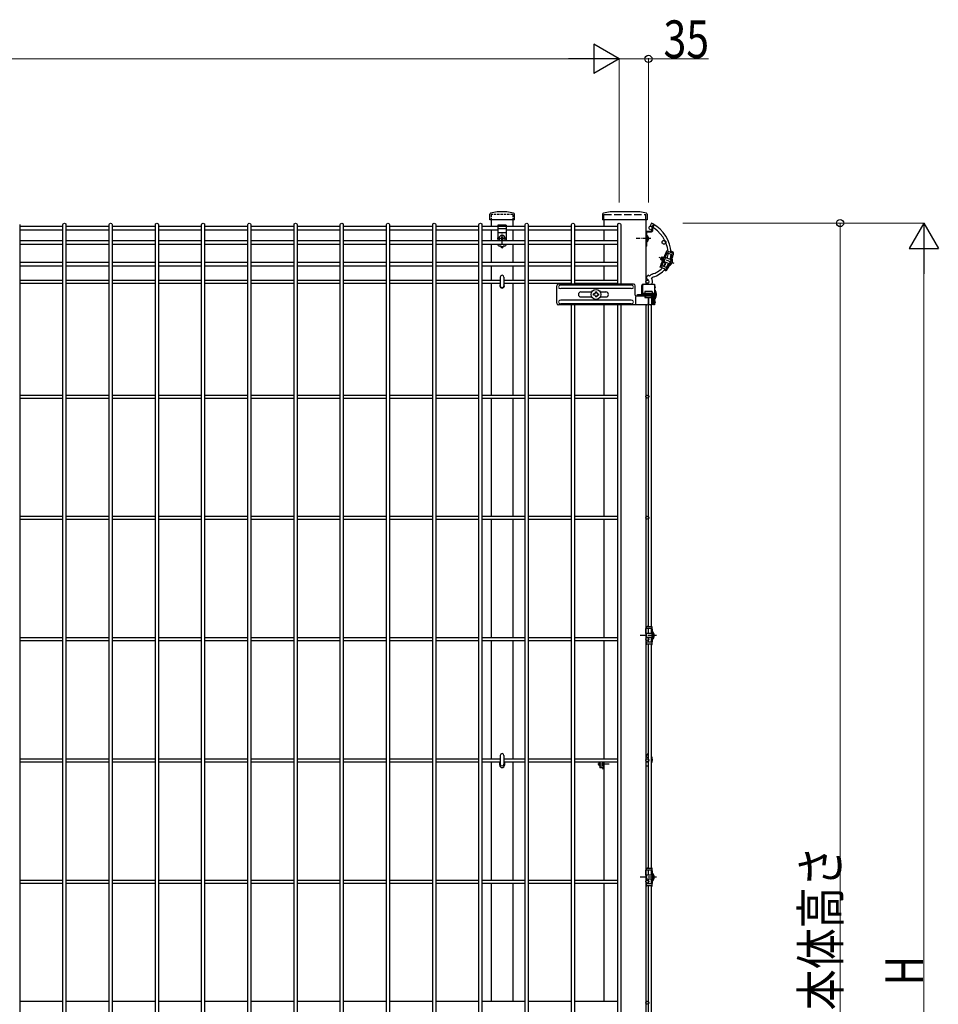
# Model space of a CAD drawing. Units: millimetres. Extents: x 250 to 8280, y 75 to 5795.
# Drawn here: x 5731 to 6830, y 2119 to 3297 of the extents above; entities that cross this region are included whole.
import ezdxf

# ---------------------------------------------------------------- set-up
doc = ezdxf.new("R2010")
doc.units = ezdxf.units.MM
doc.linetypes.add('YCENTER_1', pattern=[13, 10, -1, 1, -1])
doc.linetypes.add('YHIDDEN_1', pattern=[4, 3, -1])
doc.layers.add('YKK_A1', color=4, linetype='Continuous', lineweight=30)
doc.layers.add('YKK_D', color=6, linetype='Continuous', lineweight=13)
doc.styles.add('text-b', font='extslim2.shx', dxfattribs={"width": 0.8, "bigfont": 'extfont2.shx'})

msp = doc.modelspace()

# ---------------------------------------------------------------- linework, layer by layer
at = {"layer": 'YKK_A1'}
for p, q in [((6293.1, 3057.5), (6293.1, 3064.4)), ((6302.1, 3067), (6294.1, 3065.6)), ((6313.3, 3067.1), (6302.3, 3067.1)), ((6321.6, 3065.6), (6313.6, 3067)), ((6322.5, 3057.5), (6322.5, 3064.4)), ((6428, 3064.5), (6428, 3057.5)), ((6437, 3067), (6429, 3065.6)), ((6472.2, 3067.1), (6437.2, 3067.1)), ((6480.4, 3065.6), (6472.4, 3067)), ((6481.4, 3064.4), (6481.4, 3057.5)), ((5730.7, 3051.8), (5730.7, 1335.3)), ((5730.7, 3050), (5782.4, 3050)), ((5782.4, 1335.3), (5782.4, 3051.8)), ((5786, 3051.8), (5786, 1335.3)), ((5786, 3050), (5837.7, 3050)), ((5837.7, 1335.3), (5837.7, 3051.8)), ((5841.3, 3051.8), (5841.3, 1335.3)), ((5841.3, 3050), (5893, 3050)), ((5893, 1335.3), (5893, 3051.8)), ((5896.6, 3051.8), (5896.6, 1335.3)), ((5896.6, 3050), (5948.3, 3050)), ((5948.3, 1335.3), (5948.3, 3051.8)), ((5951.9, 3051.8), (5951.9, 1335.3)), ((5951.9, 3050), (6003.6, 3050)), ((6003.6, 1335.3), (6003.6, 3051.8)), ((6007.2, 3051.8), (6007.2, 1335.3)), ((6007.2, 3050), (6058.9, 3050)), ((6058.9, 1335.3), (6058.9, 3051.8)), ((6062.5, 3051.8), (6062.5, 1335.3)), ((6062.5, 3050), (6114.2, 3050)), ((6114.2, 1335.3), (6114.2, 3051.8)), ((6117.8, 3051.8), (6117.8, 1335.3)), ((6117.8, 3050), (6169.5, 3050)), ((6169.5, 1335.3), (6169.5, 3051.8)), ((6173.1, 3051.8), (6173.1, 1335.3)), ((6173.1, 3050), (6224.8, 3050)), ((6224.8, 1335.3), (6224.8, 3051.8)), ((6228.4, 3051.8), (6228.4, 1335.3)), ((6228.4, 3050), (6280.1, 3050)), ((6280.1, 1335.3), (6280.1, 3051.8)), ((6283.7, 3051.8), (6283.7, 1335.3)), ((6283.7, 3050), (6302.8, 3050)), ((6322.5, 3057.5), (6293.1, 3057.5)), ((6294.8, 3057.1), (6294.8, 3050)), ((6312.8, 3051.1), (6302.8, 3051.1)), ((6302.8, 3051.1), (6302.8, 3032.9)), ((6312.8, 3051.1), (6312.8, 3032.9)), ((6312.8, 3050), (6335.4, 3050)), ((6320.8, 3057.1), (6320.8, 3050)), ((6335.4, 1335.3), (6335.4, 3051.8)), ((6339, 3051.8), (6339, 1335.3)), ((6339, 3050), (6390.8, 3050)), ((6390.8, 2980.7), (6390.8, 3051.8)), ((6394.4, 3051.8), (6394.4, 2980.7)), ((6394.4, 3050), (6446.1, 3050)), ((6481.4, 3057.5), (6428, 3057.5)), ((6429.7, 3057.1), (6429.7, 3050)), ((6446.1, 2980.7), (6446.1, 3051.8)), ((6449.7, 3051.8), (6449.7, 2980.7)), ((6479.7, 3057.1), (6479.7, 2980.7)), ((6486.5, 3053.6), (6484.8, 3050.4)), ((6484.8, 3050.4), (6486.7, 3049.3)), ((6488.5, 3052.5), (6486.5, 3053.6)), ((6488.3, 3051), (6486.9, 3048.3)), ((6489.2, 3050.6), (6487.8, 3047.8)), ((6489.2, 3050.6), (6488.3, 3051)), ((5730.7, 3045.5), (5782.4, 3045.5)), ((5786, 3045.5), (5837.7, 3045.5)), ((5841.3, 3045.5), (5893, 3045.5)), ((5896.6, 3045.5), (5948.3, 3045.5)), ((5951.9, 3045.5), (6003.6, 3045.5)), ((6007.2, 3045.5), (6058.9, 3045.5)), ((6062.5, 3045.5), (6114.2, 3045.5)), ((6117.8, 3045.5), (6169.5, 3045.5)), ((6173.1, 3045.5), (6224.8, 3045.5)), ((6228.4, 3045.5), (6280.1, 3045.5)), ((6283.7, 3045.5), (6302.8, 3045.5)), ((6294.8, 3045.5), (6294.8, 3032.9)), ((6312.8, 3049.6), (6302.8, 3049.6)), ((6312.8, 3046.8), (6302.8, 3046.8)), ((6312.8, 3042.1), (6302.8, 3042.1)), ((6312.8, 3045.5), (6335.4, 3045.5)), ((6320.8, 3045.5), (6320.8, 3032.9)), ((6339, 3045.5), (6390.8, 3045.5)), ((6394.4, 3045.5), (6446.1, 3045.5)), ((6429.7, 3045.5), (6429.7, 3032.9)), ((6480.7, 3044.1), (6486.7, 3044.1)), ((6480.7, 3043.1), (6486.7, 3043.1)), ((6480.7, 3043.1), (6480.7, 3026.1)), ((6481.2, 3038.8), (6480.7, 3038.8)), ((6480.7, 3038.8), (6480.7, 3031.3)), ((6481.2, 3038.8), (6481.2, 3031.3)), ((6486.8, 3047.8), (6486.7, 3044.1)), ((6487.8, 3047.8), (6487.7, 3044)), ((5730.7, 3032.9), (5782.4, 3032.9)), ((5730.7, 3028.4), (5782.4, 3028.4)), ((5786, 3032.9), (5837.7, 3032.9)), ((5786, 3028.4), (5837.7, 3028.4)), ((5841.3, 3032.9), (5893, 3032.9)), ((5841.3, 3028.4), (5893, 3028.4)), ((5896.6, 3032.9), (5948.3, 3032.9)), ((5896.6, 3028.4), (5948.3, 3028.4)), ((5951.9, 3032.9), (6003.6, 3032.9)), ((5951.9, 3028.4), (6003.6, 3028.4)), ((6007.2, 3032.9), (6058.9, 3032.9)), ((6007.2, 3028.4), (6058.9, 3028.4)), ((6062.5, 3032.9), (6114.2, 3032.9)), ((6062.5, 3028.4), (6114.2, 3028.4)), ((6117.8, 3032.9), (6169.5, 3032.9)), ((6117.8, 3028.4), (6169.5, 3028.4)), ((6173.1, 3032.9), (6224.8, 3032.9)), ((6173.1, 3028.4), (6224.8, 3028.4)), ((6228.4, 3032.9), (6280.1, 3032.9)), ((6228.4, 3028.4), (6280.1, 3028.4)), ((6283.7, 3032.9), (6335.5, 3032.9)), ((6283.7, 3028.4), (6335.5, 3028.4)), ((6294.8, 3028.4), (6294.8, 3006.8)), ((6305.8, 3034.6), (6305.8, 3035.5)), ((6305.8, 3035.5), (6306.6, 3035.5)), ((6306.6, 3034.6), (6305.8, 3034.6)), ((6307.4, 3036.3), (6307.4, 3037.1)), ((6307.4, 3037.1), (6308.3, 3037.1)), ((6307.4, 3033), (6307.4, 3033.8)), ((6308.3, 3033), (6307.4, 3033)), ((6308.3, 3037.1), (6308.3, 3036.3)), ((6308.3, 3033.8), (6308.3, 3033)), ((6309.1, 3035.5), (6309.9, 3035.5)), ((6309.9, 3034.6), (6309.1, 3034.6)), ((6309.9, 3035.5), (6309.9, 3034.6)), ((6320.8, 3028.4), (6320.8, 3006.8)), ((6339.1, 3032.9), (6390.8, 3032.9)), ((6339.1, 3028.4), (6390.8, 3028.4)), ((6394.4, 3032.9), (6446.1, 3032.9)), ((6394.4, 3028.4), (6446.1, 3028.4)), ((6429.7, 3028.4), (6429.7, 3006.8)), ((6479.7, 3037.3), (6480.7, 3037.3)), ((6479.7, 3032.8), (6480.7, 3032.8)), ((6481.2, 3031.3), (6480.7, 3031.3)), ((6306.6, 3026.1), (6304.8, 3026.1)), ((6306.6, 3025.1), (6306.6, 3026.1)), ((6309.1, 3025.1), (6306.6, 3025.1)), ((6310.8, 3026.1), (6309.1, 3026.1)), ((6309.1, 3025.1), (6309.1, 3026.1)), ((6479.7, 3026.1), (6480.7, 3026.1)), ((6497.1, 3000.7), (6504.9, 3020.2)), ((6503.1, 3017.1), (6497.9, 3004.1)), ((6502.9, 3012.4), (6505.1, 3018)), ((6512.2, 3015.1), (6504.2, 3018.3)), ((6509.7, 3018.3), (6504.9, 3020.2)), ((6505.4, 2997.9), (6512.8, 3016.5)), ((6505.9, 3018.2), (6506.3, 3019.1)), ((6512.9, 3017), (6506.9, 3019.4)), ((6511.3, 3015.5), (6509.1, 3009.9)), ((6511.7, 3019.1), (6509.9, 3019.8)), ((6511.3, 3018.2), (6510, 3018.7)), ((5730.7, 3006.8), (5782.4, 3006.8)), ((5786, 3006.8), (5837.7, 3006.8)), ((5841.3, 3006.8), (5893, 3006.8)), ((5896.6, 3006.8), (5948.3, 3006.8)), ((5951.9, 3006.8), (6003.6, 3006.8)), ((6007.2, 3006.8), (6058.9, 3006.8)), ((6062.5, 3006.8), (6114.2, 3006.8)), ((6117.8, 3006.8), (6169.5, 3006.8)), ((6173.1, 3006.8), (6224.8, 3006.8)), ((6228.4, 3006.8), (6280.1, 3006.8)), ((6283.7, 3006.8), (6335.4, 3006.8)), ((6339, 3006.8), (6390.8, 3006.8)), ((6394.4, 3006.8), (6446.1, 3006.8)), ((6498.4, 3012.9), (6497.5, 3010.5)), ((6497.5, 3010.5), (6498.5, 3009.3)), ((6500, 3009.4), (6497.5, 3010.4)), ((6502.9, 3001.1), (6498, 3003)), ((6498.4, 3012.9), (6500, 3013)), ((6500, 3013), (6498.5, 3009.3)), ((6501, 3011.9), (6498.5, 3012.9)), ((6499.8, 3008.8), (6498.5, 3009.3)), ((6501, 3007.8), (6499, 3002.7)), ((6501.3, 3012.5), (6500, 3013)), ((6504.9, 3006.2), (6500.1, 3008.1)), ((6501.8, 3008), (6503.3, 3011.7)), ((6506.8, 3010.8), (6501.9, 3012.8)), ((6508.1, 3004.9), (6502.1, 3007.3)), ((6510, 3009.5), (6504, 3012)), ((6504.2, 2997.8), (6507.2, 3005.3)), ((6506.9, 3000.5), (6512.1, 3013.5)), ((5730.7, 3002.3), (5782.4, 3002.3)), ((5786, 3002.3), (5837.7, 3002.3)), ((5841.3, 3002.3), (5893, 3002.3)), ((5896.6, 3002.3), (5948.3, 3002.3)), ((5951.9, 3002.3), (6003.6, 3002.3)), ((6007.2, 3002.3), (6058.9, 3002.3)), ((6062.5, 3002.3), (6114.2, 3002.3)), ((6117.8, 3002.3), (6169.5, 3002.3)), ((6173.1, 3002.3), (6224.8, 3002.3)), ((6228.4, 3002.3), (6280.1, 3002.3)), ((6283.7, 3002.3), (6335.4, 3002.3)), ((6294.8, 3002.3), (6294.8, 2985.3)), ((6320.8, 3002.3), (6320.8, 2985.3)), ((6339, 3002.3), (6390.8, 3002.3)), ((6394.4, 3002.3), (6446.1, 3002.3)), ((6429.7, 3002.3), (6429.7, 2985.3)), ((6480.1, 2987.4), (6482.3, 2991.2)), ((6484, 2990.2), (6482.3, 2991.2)), ((6501.9, 2998.8), (6497.1, 3000.7)), ((6498.9, 3000.5), (6499.4, 3001.9)), ((6505.1, 2997.5), (6499.1, 2999.9)), ((6506.1, 2999.8), (6500.1, 3002.2)), ((6502.8, 2996.8), (6501.7, 2997.2)), ((6503.1, 2997.7), (6502.4, 2998)), ((5730.7, 2985.3), (5782.4, 2985.3)), ((5730.7, 2981.7), (5782.4, 2981.7)), ((5786, 2985.3), (5837.7, 2985.3)), ((5786, 2981.7), (5837.7, 2981.7)), ((5841.3, 2985.3), (5893, 2985.3)), ((5841.3, 2981.7), (5893, 2981.7)), ((5896.6, 2985.3), (5948.3, 2985.3)), ((5896.6, 2981.7), (5948.3, 2981.7)), ((5951.9, 2985.3), (6003.6, 2985.3)), ((5951.9, 2981.7), (6003.6, 2981.7)), ((6007.2, 2985.3), (6058.9, 2985.3)), ((6007.2, 2981.7), (6058.9, 2981.7)), ((6062.5, 2985.3), (6114.2, 2985.3)), ((6062.5, 2981.7), (6114.2, 2981.7)), ((6117.8, 2985.3), (6169.5, 2985.3)), ((6117.8, 2981.7), (6169.5, 2981.7)), ((6173.1, 2985.3), (6224.8, 2985.3)), ((6173.1, 2981.7), (6224.8, 2981.7)), ((6228.4, 2985.3), (6280.1, 2985.3)), ((6228.4, 2981.7), (6280.1, 2981.7)), ((6283.7, 2985.3), (6305.6, 2985.3)), ((6283.7, 2981.7), (6305.6, 2981.7)), ((6294.8, 2981.7), (6294.8, 2847.9)), ((6305.6, 2989), (6305.6, 2978.6)), ((6310, 2989), (6310, 2978.6)), ((6310, 2985.3), (6335.5, 2985.3)), ((6310, 2981.7), (6335.4, 2981.7)), ((6320.8, 2981.7), (6320.8, 2847.9)), ((6339, 2985.3), (6390.8, 2985.3)), ((6339, 2981.7), (6390.8, 2981.7)), ((6394.4, 2985.3), (6446.1, 2985.3)), ((6394.4, 2981.7), (6446.1, 2981.7)), ((6480.3, 2980.8), (6479.7, 2980.8)), ((6481.8, 2986.4), (6480.1, 2987.4)), ((6486.4, 2570.8), (6486.4, 2956.4)), ((6390.8, 1335.3), (6390.8, 2955.7)), ((6394.4, 2955.7), (6394.4, 1335.3)), ((6429.7, 2955.7), (6429.7, 2847.9)), ((6446.1, 1335.3), (6446.1, 2955.7)), ((6449.7, 2955.7), (6449.7, 1335.3)), ((6479.7, 2955.7), (6479.7, 1253.6)), ((6482.8, 2570.8), (6482.8, 2955.7)), ((5730.7, 2847.9), (5782.4, 2847.9)), ((5730.7, 2844.3), (5782.4, 2844.3)), ((5786, 2847.9), (5837.7, 2847.9)), ((5786, 2844.3), (5837.7, 2844.3)), ((5841.3, 2847.9), (5893, 2847.9)), ((5841.3, 2844.3), (5893, 2844.3)), ((5896.6, 2847.9), (5948.3, 2847.9)), ((5896.6, 2844.3), (5948.3, 2844.3)), ((5951.9, 2847.9), (6003.6, 2847.9)), ((5951.9, 2844.3), (6003.6, 2844.3)), ((6007.2, 2847.9), (6058.9, 2847.9)), ((6007.2, 2844.3), (6058.9, 2844.3)), ((6062.5, 2847.9), (6114.2, 2847.9)), ((6062.5, 2844.3), (6114.2, 2844.3)), ((6117.8, 2847.9), (6169.5, 2847.9)), ((6117.8, 2844.3), (6169.5, 2844.3)), ((6173.1, 2847.9), (6224.8, 2847.9)), ((6173.1, 2844.3), (6224.8, 2844.3)), ((6228.4, 2847.9), (6280.1, 2847.9)), ((6228.4, 2844.3), (6280.1, 2844.3)), ((6283.7, 2847.9), (6335.5, 2847.9)), ((6283.7, 2844.3), (6335.4, 2844.3)), ((6294.8, 2844.3), (6294.8, 2702.9)), ((6320.8, 2844.3), (6320.8, 2702.9)), ((6339, 2844.3), (6390.8, 2844.3)), ((6339.1, 2847.9), (6390.8, 2847.9)), ((6394.4, 2847.9), (6446.1, 2847.9)), ((6394.4, 2844.3), (6446.1, 2844.3)), ((6429.7, 2844.3), (6429.7, 2702.9)), ((5730.7, 2702.9), (5782.4, 2702.9)), ((5730.7, 2699.3), (5782.4, 2699.3)), ((5786, 2702.9), (5837.7, 2702.9)), ((5786, 2699.3), (5837.7, 2699.3)), ((5841.3, 2702.9), (5893, 2702.9)), ((5841.3, 2699.3), (5893, 2699.3)), ((5896.6, 2702.9), (5948.3, 2702.9)), ((5896.6, 2699.3), (5948.3, 2699.3)), ((5951.9, 2702.9), (6003.6, 2702.9)), ((5951.9, 2699.3), (6003.6, 2699.3)), ((6007.2, 2702.9), (6058.9, 2702.9)), ((6007.2, 2699.3), (6058.9, 2699.3)), ((6062.5, 2702.9), (6114.2, 2702.9)), ((6062.5, 2699.3), (6114.2, 2699.3)), ((6117.8, 2702.9), (6169.5, 2702.9)), ((6117.8, 2699.3), (6169.5, 2699.3)), ((6173.1, 2702.9), (6224.8, 2702.9)), ((6173.1, 2699.3), (6224.8, 2699.3)), ((6228.4, 2702.9), (6280.1, 2702.9)), ((6228.4, 2699.3), (6280.1, 2699.3)), ((6283.7, 2702.9), (6335.5, 2702.9)), ((6283.7, 2699.3), (6335.4, 2699.3)), ((6294.8, 2699.3), (6294.8, 2557.9)), ((6320.8, 2699.3), (6320.8, 2557.9)), ((6339, 2699.3), (6390.8, 2699.3)), ((6339.1, 2702.9), (6390.8, 2702.9)), ((6394.4, 2702.9), (6446.1, 2702.9)), ((6394.4, 2699.3), (6446.1, 2699.3)), ((6429.7, 2699.3), (6429.7, 2557.9)), ((6483.9, 2570.8), (6479.7, 2570.8)), ((6487.4, 2568.8), (6479.7, 2568.8)), ((6479.7, 2562.8), (6479.7, 2568.8)), ((6480.4, 2569.3), (6480.4, 2570.3)), ((6487.4, 2570.8), (6480.9, 2570.8)), ((6482.8, 2572.3), (6482.4, 2572.3)), ((6482.4, 2571.3), (6482.4, 2572.3)), ((6482.8, 2571.3), (6482.4, 2571.3)), ((6482.8, 2562.8), (6482.8, 2568.8)), ((6486.4, 2568.8), (6486.4, 2562.8)), ((6486.4, 2562.8), (6486.4, 2568.8)), ((6487.4, 2550.3), (6487.4, 2570.3)), ((6487.9, 2553.3), (6487.9, 2567.3)), ((5730.7, 2557.9), (5782.4, 2557.9)), ((5786, 2557.9), (5837.7, 2557.9)), ((5841.3, 2557.9), (5893, 2557.9)), ((5896.6, 2557.9), (5948.3, 2557.9)), ((5951.9, 2557.9), (6003.6, 2557.9)), ((6007.2, 2557.9), (6058.9, 2557.9)), ((6062.5, 2557.9), (6114.2, 2557.9)), ((6117.8, 2557.9), (6169.5, 2557.9)), ((6173.1, 2557.9), (6224.8, 2557.9)), ((6228.4, 2557.9), (6280.1, 2557.9)), ((6283.7, 2557.9), (6335.5, 2557.9)), ((6339.1, 2557.9), (6390.8, 2557.9)), ((6394.4, 2557.9), (6446.1, 2557.9)), ((6483.9, 2562.8), (6479.7, 2562.8)), ((6479.7, 2557.8), (6479.7, 2552.3)), ((6483.9, 2557.8), (6479.7, 2557.8)), ((6480.4, 2558.3), (6480.4, 2562.3)), ((6487.4, 2562.8), (6480.9, 2562.8)), ((6487.4, 2557.8), (6480.9, 2557.8)), ((6482.8, 2552.3), (6482.8, 2557.9)), ((6486.4, 2552.3), (6486.4, 2557.9)), ((6486.4, 2552.3), (6486.4, 2557.8)), ((6487.9, 2564.5), (6487.9, 2556)), ((5730.7, 2554.3), (5782.4, 2554.3)), ((5786, 2554.3), (5837.7, 2554.3)), ((5841.3, 2554.3), (5893, 2554.3)), ((5896.6, 2554.3), (5948.3, 2554.3)), ((5951.9, 2554.3), (6003.6, 2554.3)), ((6007.2, 2554.3), (6058.9, 2554.3)), ((6062.5, 2554.3), (6114.2, 2554.3)), ((6117.8, 2554.3), (6169.5, 2554.3)), ((6173.1, 2554.3), (6224.8, 2554.3)), ((6228.4, 2554.3), (6280.1, 2554.3)), ((6283.7, 2554.3), (6335.4, 2554.3)), ((6294.8, 2554.3), (6294.8, 2412.9)), ((6320.8, 2554.3), (6320.8, 2412.9)), ((6339, 2554.3), (6390.8, 2554.3)), ((6394.4, 2554.3), (6446.1, 2554.3)), ((6429.7, 2554.3), (6429.7, 2412.9)), ((6483.9, 2552.3), (6479.7, 2552.3)), ((6483.9, 2549.8), (6479.7, 2549.8)), ((6480.4, 2550.3), (6480.4, 2551.8)), ((6487.4, 2552.3), (6480.9, 2552.3)), ((6487.4, 2549.8), (6480.9, 2549.8)), ((6482.8, 2549.3), (6482.4, 2549.3)), ((6482.4, 2549.3), (6482.4, 2548.3)), ((6482.8, 2548.3), (6482.4, 2548.3)), ((6482.8, 2281.8), (6482.8, 2549.8)), ((6486.4, 2281.8), (6486.4, 2549.8)), ((6305.6, 2417), (6305.6, 2406.6)), ((6310, 2417), (6310, 2406.6)), ((6480.1, 2415.4), (6482.3, 2419.2)), ((6481.8, 2414.4), (6480.1, 2415.4)), ((6482.8, 2418.9), (6482.3, 2419.2)), ((5730.7, 2412.9), (5782.4, 2412.9)), ((5730.7, 2409.3), (5782.4, 2409.3)), ((5786, 2412.9), (5837.7, 2412.9)), ((5786, 2409.3), (5837.7, 2409.3)), ((5841.3, 2412.9), (5893, 2412.9)), ((5841.3, 2409.3), (5893, 2409.3)), ((5896.6, 2412.9), (5948.3, 2412.9)), ((5896.6, 2409.3), (5948.3, 2409.3)), ((5951.9, 2412.9), (6003.6, 2412.9)), ((5951.9, 2409.3), (6003.6, 2409.3)), ((6007.2, 2412.9), (6058.9, 2412.9)), ((6007.2, 2409.3), (6058.9, 2409.3)), ((6062.5, 2412.9), (6114.2, 2412.9)), ((6062.5, 2409.3), (6114.2, 2409.3)), ((6117.8, 2412.9), (6169.5, 2412.9)), ((6117.8, 2409.3), (6169.5, 2409.3)), ((6173.1, 2412.9), (6224.8, 2412.9)), ((6173.1, 2409.3), (6224.8, 2409.3)), ((6228.4, 2412.9), (6280.1, 2412.9)), ((6228.4, 2409.3), (6280.1, 2409.3)), ((6283.7, 2412.9), (6305.6, 2412.9)), ((6283.7, 2409.3), (6305.6, 2409.3)), ((6294.8, 2409.3), (6294.8, 2267.9)), ((6305.1, 2405.1), (6305.1, 2408.1)), ((6310, 2412.9), (6335.5, 2412.9)), ((6310, 2409.3), (6335.4, 2409.3)), ((6310.6, 2408.1), (6310.6, 2405.1)), ((6320.8, 2409.3), (6320.8, 2267.9)), ((6339, 2412.9), (6390.8, 2412.9)), ((6339, 2409.3), (6390.8, 2409.3)), ((6394.4, 2412.9), (6446.1, 2412.9)), ((6394.4, 2409.3), (6446.1, 2409.3)), ((6424.7, 2409.3), (6424.7, 2402.6)), ((6424.7, 2409.1), (6424.7, 2404.1)), ((6424.7, 2402.6), (6425.1, 2401.9)), ((6428.2, 2408.9), (6425.1, 2408.9)), ((6428.2, 2404.2), (6425.1, 2404.2)), ((6429, 2409.3), (6429, 2400.6)), ((6429.7, 2409.3), (6429.7, 2400.9)), ((6429.7, 2409.3), (6429.7, 2267.9)), ((6480.3, 2408.8), (6479.7, 2408.8)), ((6480.3, 2404.4), (6479.7, 2404.4)), ((6427.8, 2401.9), (6425.1, 2401.9)), ((6429, 2400.6), (6428, 2402.2)), ((6429.4, 2400.6), (6429, 2400.6)), ((6483.9, 2281.8), (6479.7, 2281.8)), ((6487.4, 2279.8), (6479.7, 2279.8)), ((6479.7, 2273.8), (6479.7, 2279.8)), ((6483.9, 2273.8), (6479.7, 2273.8)), ((6480.4, 2280.3), (6480.4, 2281.3)), ((6480.4, 2269.3), (6480.4, 2273.3)), ((6487.4, 2281.8), (6480.9, 2281.8)), ((6487.4, 2273.8), (6480.9, 2273.8)), ((6482.8, 2283.3), (6482.4, 2283.3)), ((6482.4, 2282.3), (6482.4, 2283.3)), ((6482.8, 2282.3), (6482.4, 2282.3)), ((6482.8, 2273.8), (6482.8, 2279.8)), ((6486.4, 2279.8), (6486.4, 2273.8)), ((6486.4, 2273.8), (6486.4, 2279.8)), ((6487.4, 2261.3), (6487.4, 2281.3)), ((6487.9, 2264.3), (6487.9, 2278.3)), ((6487.9, 2275.6), (6487.9, 2267.1)), ((5730.7, 2267.9), (5782.4, 2267.9)), ((5730.7, 2264.3), (5782.4, 2264.3)), ((5786, 2267.9), (5837.7, 2267.9)), ((5786, 2264.3), (5837.7, 2264.3)), ((5841.3, 2267.9), (5893, 2267.9)), ((5841.3, 2264.3), (5893, 2264.3)), ((5896.6, 2267.9), (5948.3, 2267.9)), ((5896.6, 2264.3), (5948.3, 2264.3)), ((5951.9, 2267.9), (6003.6, 2267.9)), ((5951.9, 2264.3), (6003.6, 2264.3)), ((6007.2, 2267.9), (6058.9, 2267.9)), ((6007.2, 2264.3), (6058.9, 2264.3)), ((6062.5, 2267.9), (6114.2, 2267.9)), ((6062.5, 2264.3), (6114.2, 2264.3)), ((6117.8, 2267.9), (6169.5, 2267.9)), ((6117.8, 2264.3), (6169.5, 2264.3)), ((6173.1, 2267.9), (6224.8, 2267.9)), ((6173.1, 2264.3), (6224.8, 2264.3)), ((6228.4, 2267.9), (6280.1, 2267.9)), ((6228.4, 2264.3), (6280.1, 2264.3)), ((6283.7, 2267.9), (6335.5, 2267.9)), ((6283.7, 2264.3), (6335.4, 2264.3)), ((6294.8, 2264.3), (6294.8, 2122.9)), ((6320.8, 2264.3), (6320.8, 2122.9)), ((6339, 2264.3), (6390.8, 2264.3)), ((6339.1, 2267.9), (6390.8, 2267.9)), ((6394.4, 2267.9), (6446.1, 2267.9)), ((6394.4, 2264.3), (6446.1, 2264.3)), ((6429.7, 2264.3), (6429.7, 2122.9)), ((6479.7, 2268.8), (6479.7, 2263.3)), ((6483.9, 2268.8), (6479.7, 2268.8)), ((6483.9, 2263.3), (6479.7, 2263.3)), ((6480.4, 2261.3), (6480.4, 2262.8)), ((6487.4, 2268.8), (6480.9, 2268.8)), ((6487.4, 2263.3), (6480.9, 2263.3)), ((6482.8, 2263.3), (6482.8, 2268.8)), ((6486.4, 2263.3), (6486.4, 2268.8)), ((6486.4, 2263.3), (6486.4, 2268.8)), ((6483.9, 2260.8), (6479.7, 2260.8)), ((6487.4, 2260.8), (6480.9, 2260.8)), ((6482.8, 2260.3), (6482.4, 2260.3)), ((6482.4, 2260.3), (6482.4, 2259.3)), ((6482.8, 2259.3), (6482.4, 2259.3)), ((6482.8, 1846.6), (6482.8, 2260.8)), ((6486.4, 1846.6), (6486.4, 2260.8)), ((5730.7, 2122.9), (5782.4, 2122.9)), ((5786, 2122.9), (5837.7, 2122.9)), ((5841.3, 2122.9), (5893, 2122.9)), ((5896.6, 2122.9), (5948.3, 2122.9)), ((5951.9, 2122.9), (6003.6, 2122.9)), ((6007.2, 2122.9), (6058.9, 2122.9)), ((6062.5, 2122.9), (6114.2, 2122.9)), ((6117.8, 2122.9), (6169.5, 2122.9)), ((6173.1, 2122.9), (6224.8, 2122.9)), ((6228.4, 2122.9), (6280.1, 2122.9)), ((6283.7, 2122.9), (6335.5, 2122.9)), ((6339.1, 2122.9), (6390.8, 2122.9)), ((6394.4, 2122.9), (6446.1, 2122.9))]:
    msp.add_line(p, q, dxfattribs=at)
at = {"layer": 'YKK_A1', "linetype": 'YHIDDEN_1'}
for p, q in [((6294.8, 3064), (6294.8, 3057.5)), ((6320.8, 3064), (6294.8, 3064)), ((6320.8, 3064), (6320.8, 3057.5)), ((6480.9, 3036.2), (6480.3, 3035.1)), ((6480.9, 3033.9), (6480.3, 3035.1)), ((6482.7, 3037.1), (6480.9, 3036.2)), ((6482.7, 3033), (6480.9, 3033.9)), ((6510.3, 3004.5), (6509.1, 3005.8)), ((6511.8, 3008.4), (6510, 3008.2)), ((6489.5, 2562.4), (6487.9, 2561.6)), ((6489.5, 2558.2), (6487.9, 2559)), ((6424.7, 2409.1), (6424.7, 2409.1)), ((6424.7, 2408.8), (6424.7, 2408.8)), ((6424.7, 2404.4), (6424.7, 2404.4)), ((6424.7, 2404.1), (6424.7, 2404.1)), ((6489.5, 2273.4), (6487.9, 2272.6)), ((6489.5, 2269.2), (6487.9, 2270))]:
    msp.add_line(p, q, dxfattribs=at)
at = {"layer": 'YKK_A1', "linetype": 'YHIDDEN_1', "ltscale": 3}
for p, q in [((6429.7, 3057.5), (6429.7, 3064)), ((6429.7, 3064), (6479.7, 3064)), ((6479.7, 3057.5), (6479.7, 3064))]:
    msp.add_line(p, q, dxfattribs=at)
at = {"layer": 'YKK_A1', "linetype": 'YCENTER_1'}
for p, q in [((6307.8, 3029.3), (6307.8, 3040.8)), ((6313.6, 3035.1), (6302.1, 3035.1)), ((6485.7, 3035.1), (6468.2, 3035.1)), ((6513.7, 3005.4), (6495.6, 3012.6)), ((6492.4, 2560.3), (6472.9, 2560.3)), ((6435.9, 2406.6), (6422.2, 2406.6)), ((6492.4, 2271.3), (6472.9, 2271.3))]:
    msp.add_line(p, q, dxfattribs=at)
at = {"layer": 'YKK_A1', "linetype": 'Continuous'}
for p, q in [((6465.1, 2980.7), (6375.1, 2980.7)), ((6476.7, 2980.7), (6490.3, 2980.7)), ((6490.3, 2980.7), (6490.3, 2955.7)), ((6373.1, 2957.7), (6373.1, 2978.7)), ((6462.1, 2979.2), (6378.1, 2979.2)), ((6462.1, 2975.2), (6378.1, 2975.2)), ((6402.1, 2971.2), (6415.1, 2971.2)), ((6417.3, 2967.5), (6417.3, 2969)), ((6418, 2969), (6417.3, 2969)), ((6419.5, 2971.2), (6421, 2971.2)), ((6419.5, 2970.4), (6419.5, 2971.2)), ((6421, 2970.4), (6421, 2971.2)), ((6422.4, 2969), (6423.2, 2969)), ((6423.2, 2969), (6423.2, 2967.5)), ((6425.3, 2971.2), (6432.1, 2971.2)), ((6467.1, 2967.2), (6467.1, 2978.7)), ((6469.7, 2966.7), (6469.7, 2968.2)), ((6469.7, 2968.2), (6487.9, 2968.2)), ((6474.7, 2978.7), (6474.7, 2969.7)), ((6475.8, 2978.7), (6475.8, 2970.2)), ((6476.3, 2969.7), (6489.6, 2969.7)), ((6478.4, 2971.7), (6478.4, 2969.7)), ((6487.4, 2971.7), (6478.4, 2971.7)), ((6487.4, 2971.7), (6487.4, 2969.7)), ((6487.9, 2966.7), (6487.9, 2969.7)), ((6488, 2957.7), (6488, 2969.7)), ((6488.8, 2955.7), (6488.8, 2969)), ((6490.3, 2973.4), (6490.8, 2973.4)), ((6490.8, 2973.4), (6490.8, 2963.1)), ((6462.1, 2961.2), (6378.1, 2961.2)), ((6462.1, 2957.2), (6378.1, 2957.2)), ((6402.1, 2965.2), (6415.1, 2965.2)), ((6418, 2967.5), (6417.3, 2967.5)), ((6419.5, 2966), (6419.5, 2965.3)), ((6421, 2965.3), (6419.5, 2965.3)), ((6421, 2966), (6421, 2965.3)), ((6422.4, 2967.5), (6423.2, 2967.5)), ((6425.3, 2965.2), (6432.1, 2965.2)), ((6467.6, 2966.7), (6487.9, 2966.7)), ((6467.7, 2956.7), (6467.7, 2965.7)), ((6478.4, 2965.2), (6478.4, 2964.7)), ((6478.4, 2964.7), (6487.4, 2964.7)), ((6482.9, 2957.7), (6482.9, 2964.7)), ((6483.3, 2955.7), (6483.3, 2964.7)), ((6487, 2957.7), (6487, 2964.7)), ((6487.4, 2965.2), (6487.4, 2964.7)), ((6490.8, 2963.1), (6490.3, 2963.1)), ((6480.9, 2955.7), (6375.1, 2955.7)), ((6486, 2955.7), (6483.3, 2955.7)), ((6490.3, 2955.7), (6488.8, 2955.7))]:
    msp.add_line(p, q, dxfattribs=at)
at = {"layer": 'YKK_A1'}
for centre, radius in [((6485.9, 3047.8), 2.25), ((6501.5, 3030.6), 2.25), ((6500.7, 3004.5), 2.25), ((6481.5, 2983.5), 1.8), ((6481.5, 2846.1), 1.8), ((6481.5, 2701.1), 1.8), ((6481.5, 2556.1), 1.8), ((6481.5, 2411.1), 1.8), ((6481.5, 2266.1), 1.8), ((6481.5, 2121.1), 1.8)]:
    msp.add_circle(centre, radius, dxfattribs=at)
at = {"layer": 'YKK_A1', "linetype": 'Continuous'}
msp.add_circle((6420.2, 2968.2), 5.9, dxfattribs=at)
at = {"layer": 'YKK_A1'}
for centre, radius, start, end in [((6294.3, 3064.4), 1.2, 100, 180), ((6302.3, 3065.9), 1.2, 90, 100), ((6313.3, 3065.9), 1.2, 80, 90), ((6321.3, 3064.4), 1.2, 0, 80), ((6429.2, 3064.4), 1.2, 100, 180), ((6437.2, 3065.9), 1.2, 90, 100), ((6472.2, 3065.9), 1.2, 80, 90), ((6480.2, 3064.4), 1.2, 360, 80), ((6467.9, 3015.6), 42.2, 3.4219, 60.7632), ((6307.8, 3035.1), 3.75, 324.4073, 215.5927), ((6480.7, 3043.1), 1, 90, 180), ((6480.7, 3043.1), 1, 90, 180), ((6478.7, 3035.1), 4.53, 304.0667, 55.9333), ((6467.9, 3015.6), 38.6, 5.9676, 61.9361), ((6486.7, 3044.1), 1, 269, 359), ((6487.8, 3047.8), 1, 152.4349, 179), ((6304.8, 3028.1), 2, 170.8677, 270), ((6306.6, 3036.3), 0.82, 270, 0), ((6306.6, 3033.8), 0.82, 0, 90), ((6309.1, 3036.3), 0.82, 180, 270), ((6309.1, 3033.8), 0.82, 90, 180), ((6310.8, 3028.1), 2, 270, 9.1323), ((6307.8, 3025.6), 1.5, 160.5288, 19.4712), ((6479.7, 3026.1), 1, 270, 0), ((6503.6, 3016.9), 0.5, 68.2, 158.2), ((6479.7, 3018.1), 26.7, 345.3187, 358.612), ((6506.4, 3018), 0.5, 158.2, 248.2), ((6506.8, 3018.9), 0.5, 68.2, 158.2), ((6479.7, 3018.1), 30.3, 344.4689, 356.0972), ((6510.9, 3017.2), 1, 8.2, 68.2), ((6510.9, 3017.2), 2, 338.2, 68.2), ((6498.4, 3004), 0.5, 158.2, 248.2), ((6479.7, 3018.1), 26.7, 322.5625, 334.5625), ((6502.3, 3007.8), 0.5, 158.2, 248.2), ((6503.8, 3011.5), 0.5, 68.2, 158.2), ((6479.7, 3018.1), 30.3, 324.4604, 334.9953), ((6506.3, 3008.3), 5.53, 287.9941, 28.4059), ((6511.7, 3013.7), 0.5, 338.2, 68.2), ((6307.8, 2989), 2.2, 0, 180), ((6489.4, 2986.2), 6.6, 106.9079, 143.9211), ((6479.7, 3018.1), 26.7, 286.9079, 316.901), ((6479.7, 3018.1), 30.3, 286.9079, 319.5336), ((6499.3, 3000.3), 0.5, 158.2, 248.2), ((6499.9, 3001.7), 0.5, 68.2, 158.2), ((6503.5, 2998.7), 2, 248.2, 338.2), ((6503.5, 2998.7), 1, 248.2, 308.2), ((6506.5, 3000.7), 0.5, 248.2, 338.2), ((6307.8, 2978.6), 2.75, 143.1301, 36.8699), ((6480.3, 2983.8), 3, 270, 326.4427), ((6480.3, 2983.8), 3, 33.556, 60), ((6480.3, 2983.8), 7.4, 59.4125, 60), ((6489.4, 2986.2), 3, 106.9079, 155.0475), ((6480.3, 2983.8), 7.4, 335.8031, 30.4417), ((6307.8, 2978.6), 2.2, 180, 0), ((6480.9, 2570.3), 0.5, 90, 180), ((6480.9, 2569.3), 0.5, 180, 270), ((6485.4, 2570.3), 2, 0, 60), ((6487.4, 2567.3), 0.5, 0, 90), ((6480.9, 2562.3), 0.5, 90, 180), ((6480.9, 2558.3), 0.5, 180, 270), ((6484.4, 2560.3), 5.53, 309.7941, 50.2059), ((6480.9, 2551.8), 0.5, 90, 180), ((6480.9, 2550.3), 0.5, 180, 270), ((6485.4, 2550.3), 2, 300, 0), ((6487.4, 2553.3), 0.5, 270, 0), ((6307.8, 2417), 2.2, 0, 180), ((6480.3, 2411.8), 3, 33.5573, 60), ((6480.3, 2411.8), 7.4, 325.52, 34.48), ((6307.8, 2408.1), 2.75, 154.1263, 180), ((6307.8, 2405.1), 2.75, 180, 0), ((6307.8, 2406.6), 2.2, 180, 0), ((6307.8, 2408.1), 2.75, 0, 25.8737), ((6426.3, 2406.6), 3, 123.5573, 236.4427), ((6432.4, 2406.6), 7.64, 162.412, 197.588), ((6426.8, 2403.1), 2.04, 145.6158, 214.3842), ((6426.8, 2410), 2.04, 201.9422, 214.3842), ((6435.5, 2406.6), 7.64, 162.412, 197.588), ((6429.9, 2403.1), 2.04, 145.6158, 214.3842), ((6429.9, 2410), 2.04, 201.9422, 214.3842), ((6480.3, 2411.8), 3, 270, 326.4427), ((6480.3, 2411.8), 7.4, 270, 289.7452), ((6427.8, 2401.2), 0.7, 30, 90), ((6429.4, 2400.9), 0.3, 270, 0), ((6480.9, 2281.3), 0.5, 90, 180), ((6480.9, 2280.3), 0.5, 180, 270), ((6480.9, 2273.3), 0.5, 90, 180), ((6485.4, 2281.3), 2, 0, 60), ((6487.4, 2278.3), 0.5, 0, 90), ((6484.4, 2271.3), 5.53, 309.7941, 50.2059), ((6480.9, 2269.3), 0.5, 180, 270), ((6480.9, 2262.8), 0.5, 90, 180), ((6480.9, 2261.3), 0.5, 180, 270), ((6485.4, 2261.3), 2, 300, 0), ((6487.4, 2264.3), 0.5, 270, 0)]:
    msp.add_arc(centre, radius, start, end, dxfattribs=at)
at = {"layer": 'YKK_A1', "linetype": 'Continuous'}
for centre, radius, start, end in [((6375.1, 2978.7), 2, 90, 180), ((6465.1, 2978.7), 2, 0, 90), ((6476.7, 2978.7), 2, 90, 180), ((6477.8, 2978.7), 2, 90, 180), ((6402.1, 2968.2), 3, 90, 270), ((6418, 2970.4), 1.47, 270, 0), ((6422.4, 2970.4), 1.47, 180, 270), ((6432.1, 2968.2), 3, 270, 90), ((6476.2, 2969.7), 1.5, 180, 270), ((6476.3, 2970.2), 0.5, 180, 270), ((6488.1, 2969), 0.7, 0, 90), ((6489.6, 2969), 0.7, 0, 90), ((6488.8, 2977.2), 2.5, 306.8699, 53.1301), ((6483, 2968.2), 9.33, 326.4995, 33.5005), ((6375.1, 2957.7), 2, 180, 270), ((6418, 2966), 1.47, 0, 90), ((6422.4, 2966), 1.47, 90, 180), ((6467.6, 2967.2), 0.5, 180, 270), ((6478.4, 2967.2), 2, 270, 345.5225), ((6480.9, 2957.7), 2, 270, 0), ((6485, 2957.7), 2, 270, 0), ((6487.4, 2967.2), 2, 194.4775, 270), ((6486, 2957.7), 2, 270, 0), ((6488.8, 2959.2), 2.5, 306.8699, 53.1301)]:
    msp.add_arc(centre, radius, start, end, dxfattribs=at)
at = {"layer": 'YKK_A1', "extrusion": (0, 0, -1)}
for centre in [(5784.2, 3051.8), (5839.5, 3051.8), (5894.8, 3051.8), (5950.1, 3051.8), (6005.4, 3051.8), (6060.7, 3051.8), (6116, 3051.8), (6171.3, 3051.8), (6226.6, 3051.8), (6281.9, 3051.8), (6337.2, 3051.8), (6392.6, 3051.8), (6447.9, 3051.8)]:
    msp.add_ellipse(centre, major_axis=(-1.8, 0), ratio=0.950449, start_param=6.283185, end_param=9.424778, dxfattribs=at)
at = {"layer": 'YKK_A1', "linetype": 'Continuous'}
for centre, major_axis, start_param, end_param in [((6378.1, 2977.2), (-3, 0), 4.712389, 5.943348), ((6378.1, 2977.2), (3, 0), 3.48143, 4.712389), ((6462.1, 2977.2), (-3, 0), 3.48143, 4.712389), ((6462.1, 2977.2), (3, 0), 4.712389, 5.943348), ((6378.1, 2959.2), (-3, 0), 4.712389, 5.943348), ((6378.1, 2959.2), (3, 0), 3.48143, 4.712389), ((6462.1, 2959.2), (-3, 0), 3.48143, 4.712389), ((6462.1, 2959.2), (3, 0), 4.712389, 5.943348)]:
    msp.add_ellipse(centre, major_axis=major_axis, ratio=0.666667, start_param=start_param, end_param=end_param, dxfattribs=at)
at = {"layer": 'YKK_D', "lineweight": -2}
for p, q in [((6447.9, 3250), (6417.5, 3267.5)), ((6417.5, 3267.5), (6417.5, 3232.5)), ((6447.9, 3250), (6387.2, 3250)), ((6447.9, 3250), (6417.5, 3232.5)), ((6812.2, 3053.6), (6794.7, 3023.2)), ((6812.2, 3053.6), (6829.7, 3023.2)), ((6812.2, 3053.6), (6812.2, 2992.9)), ((6794.7, 3023.2), (6829.7, 3023.2))]:
    msp.add_line(p, q, dxfattribs=at)
at = {"layer": 'YKK_D'}
for p, q in [((6447.9, 3078.1), (6447.9, 3251)), ((6447.9, 3078.1), (6447.9, 3251)), ((6482.9, 3078.1), (6482.9, 3251)), ((6412.9, 3250), (4491.8, 3250)), ((6447.9, 3250), (6482.9, 3250)), ((6482.9, 3250), (6554.7, 3250)), ((6523.9, 3053.6), (6713.2, 3053.6)), ((6523.9, 3053.6), (6813.2, 3053.6)), ((6712.2, 3053.6), (6712.2, 1333.6)), ((6812.2, 1288.6), (6812.2, 3018.6))]:
    msp.add_line(p, q, dxfattribs=at)
at = {"layer": 'YKK_D', "linetype": 'ByBlock', "lineweight": -2}
for centre in [(6482.9, 3250), (6712.2, 3053.6)]:
    msp.add_circle(centre, 4.25, dxfattribs=at)

# ---------------------------------------------------------------- texts
at = {"layer": 'YKK_D', "style": 'text-b', "width": 0.8}
msp.add_text('35', height=45, dxfattribs=at).set_placement((6500.9, 3251))
for s, p in [('本体高さ', (6711.4, 2112)), ('H', (6811.4, 2141.6))]:
    msp.add_text(s, height=45, rotation=90, dxfattribs=at).set_placement(p)

doc.saveas('drawing.dxf')
